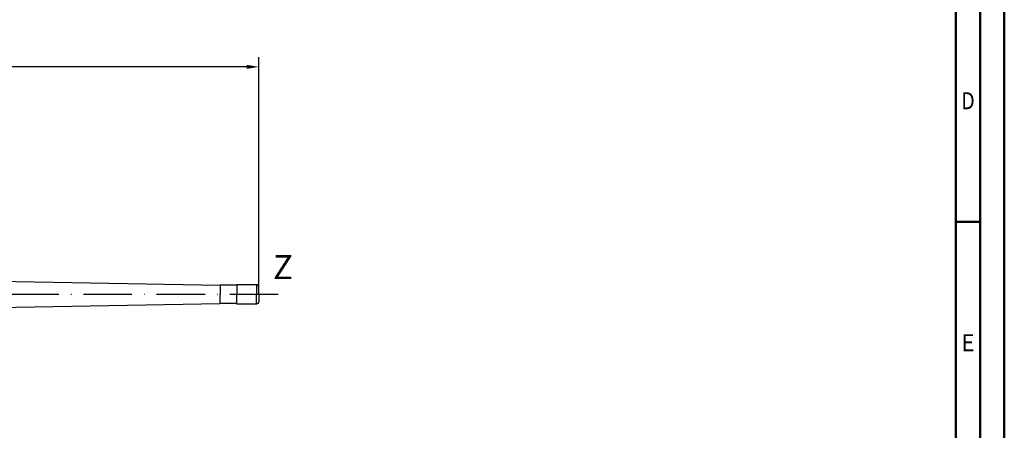
# Model space of a CAD drawing. Units: millimetres. Extents: x -140 to 454, y -196 to 225.
# Drawn here: x 251 to 454, y -28 to 57 of the extents above; entities that cross this region are included whole.
import ezdxf
from ezdxf.enums import TextEntityAlignment as Align

# ---------------------------------------------------------------- set-up
doc = ezdxf.new("R2010")
doc.units = ezdxf.units.MM
doc.linetypes.add('GEN7', pattern=[15, 10, -2.5, 0, -2.5])
doc.layers.get('0').update_dxf_attribs({"linetype": 'CONTINUOUS'})
doc.layers.get('DEFPOINTS').update_dxf_attribs({"linetype": 'CONTINUOUS'})
for name, color, linetype in [('AM_0', 7, 'CONTINUOUS'), ('AM_5', 3, 'CONTINUOUS'), ('AM_6', 2, 'CONTINUOUS'), ('AM_7', 4, 'GEN7')]:
    doc.layers.add(name, color=color, linetype=linetype)
doc.layers.add('AM_BOR', color=7, linetype='CONTINUOUS', lineweight=50)
doc.styles.get("Standard").update_dxf_attribs({"font": 'ISOCP.SHX'})
doc.dimstyles.get("Standard").update_dxf_attribs({"dimtxt": 3.5, "dimasz": 2.5, "dimexe": 2, "dimexo": 1, "dimgap": 1.5, "dimtad": 1, "dimdsep": 46, "dimtxsty": 'STANDARD', "dimcen": -2, "dimclrt": 2, "dimazin": 2, "dimtp": 0.1, "dimtm": 0.1, "dimtfac": 1, "dimtmove": 0, "dimatfit": 3, "dimfxl": 1, "dimarcsym": 0})

# ---------------------------------------------------------------- blocks, each defined once
blk = doc.blocks.new('A2')
at = {"layer": 'AM_BOR', "color": 1}
blk.add_line((589, 210), (584, 210), dxfattribs=at)
for points in [[(0, 0), (594, 0), (594, 420), (0, 420)], [(10, 410), (10, 10), (584, 10), (584, 410)]]:
    blk.add_lwpolyline(points, close=True, dxfattribs=at)
at = {"layer": 'AM_BOR', "color": 7}
blk.add_lwpolyline([(5, 5), (589, 5), (589, 415), (5, 415)], close=True, dxfattribs=at)
at = {"layer": 'AM_BOR', "color": 2}
for s, width, p in [('D', 0.84375, (586.5, 235)), ('E', 0.964286, (586.5, 185))]:
    blk.add_text(s, height=3.5, dxfattribs=dict(at, width=width)).set_placement(p, align=Align.MIDDLE_CENTER)
blk = doc.blocks.new('MAPAL_FRAME-Model')
blk.add_blockref('A2', (0, 0))
blk = doc.blocks.new('*D63')
at = {"layer": 'AM_5', "color": 0, "lineweight": -2}
for p, q in [((0, 1), (0, 49)), ((300, 1), (300, 49)), ((297.5, 47), (2.5, 47))]:
    blk.add_line(p, q, dxfattribs=at)
at = {"layer": 'AM_5', "color": 0}
for points in [[(2.5, 47.42), (2.5, 46.58), (0, 47)], [(297.5, 46.58), (297.5, 47.42), (300, 47)]]:
    blk.add_solid(points, dxfattribs=at)
at = {"layer": 'DEFPOINTS', "color": 0}
for p in [(0, 47), (0, 0), (300, 0)]:
    blk.add_point(p, dxfattribs=at)
at = {"layer": 'AM_5', "color": 2, "insert": (150, 50.25), "char_height": 3.5, "attachment_point": 5}
blk.add_mtext('60{}{\\H0.71x;\\C3;%%p1}', dxfattribs=at)

msp = doc.modelspace()

# ---------------------------------------------------------------- linework, layer by layer
at = {"layer": 'AM_0'}
for p, q in [((220, 3.1568), (292, 1.9)), ((295.5, 1.9), (292, 1.9)), ((292, 1.9), (292, 0)), ((299.5, 2), (295.5, 2)), ((295.5, 2), (295.5, 0)), ((299.5, 2), (299.5, 0)), ((300, 0), (300, 1.5))]:
    msp.add_line(p, q, dxfattribs=at)
at = {"layer": 'AM_0', "extrusion": (0, 0, -1)}
for p, q in [((292, -1.9), (292, 0)), ((295.5, -2), (295.5, 0)), ((299.5, -2), (299.5, 0)), ((300, 0), (300, -1.5)), ((220, -3.1568), (292, -1.9)), ((295.5, -1.9), (292, -1.9)), ((299.5, -2), (295.5, -2))]:
    msp.add_line(p, q, dxfattribs=at)
at = {"layer": 'AM_0'}
msp.add_arc((299.5, 1.5), 0.5, 0, 90, dxfattribs=at)
at = {"layer": 'AM_0', "extrusion": (0, 0, -1)}
msp.add_arc((-299.5, -1.5), 0.5, 180, 270, dxfattribs=at)
at = {"layer": 'AM_7'}
msp.add_line((304, 0), (-4, 0), dxfattribs=at)

# ---------------------------------------------------------------- block references
at = {"layer": 'AM_0'}
msp.add_blockref('MAPAL_FRAME-Model', (-140, -195), dxfattribs=at)

# ---------------------------------------------------------------- texts
at = {"layer": 'AM_6', "insert": (305, 5), "char_height": 5, "width": 40, "attachment_point": 5}
msp.add_mtext('Z', dxfattribs=at)

# ---------------------------------------------------------------- dimensions: what is measured, and where the dimension line sits
at = {"layer": 'AM_5'}
dim = msp.add_linear_dim(base=(0, 47), p1=(300, 0), p2=(0, 0), text='<>{}{\\H0.71x;\\C3;%%p1}', dimstyle='STANDARD', override={"dimlfac": 0.2}, dxfattribs=at)
dim.commit()
dim.dimension.update_dxf_attribs({"geometry": '*D63', "text_midpoint": (150, 50.25)})

doc.saveas('drawing.dxf')
